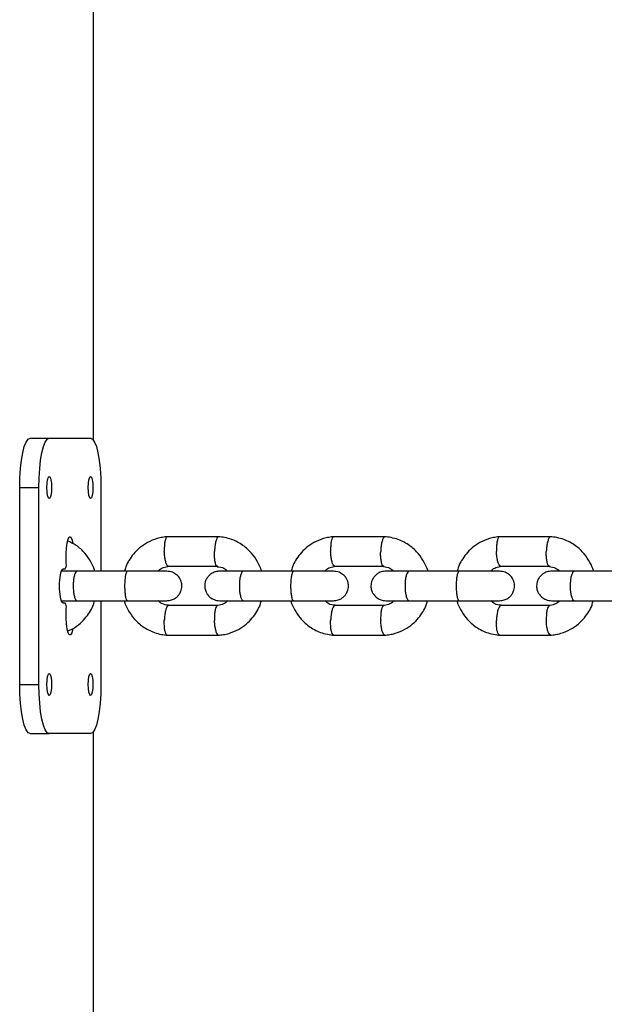
# Model space of a CAD drawing. Units: metres. Extents: x -79 to 13037, y -2650 to 6649.
# Drawn here: x 6614 to 6733, y 70 to 270 of the extents above; entities that cross this region are included whole.
import ezdxf

# ---------------------------------------------------------------- set-up
doc = ezdxf.new("R2010")
doc.units = ezdxf.units.M
doc.layers.add('001 MDP Equipment', color=5, linetype='Continuous')

# ---------------------------------------------------------------- blocks, each defined once
blk = doc.blocks.new('A$Cba26d84d')
at = {"layer": '001 MDP Equipment', "linetype": 'Continuous', "lineweight": 25}
for p, q in [((693.52, -483.12), (693.52, -723.7)), ((693.61, -723.81), (693.61, -483.01)), ((680.71, -723.41), (684.62, -723.41)), ((684.62, -723.41), (693.02, -723.41)), ((678.61, -773.41), (678.61, -733.41)), ((678.61, -733.41), (682.52, -733.41)), ((682.52, -773.41), (682.52, -733.41)), ((695.12, -733.41), (695.12, -750.41)), ((719.08, -743.42), (708.54, -743.42)), ((752.88, -743.42), (742.37, -743.42)), ((786.58, -743.42), (776.1, -743.42)), ((688.08, -748.91), (688.08, -746.91)), ((687.45, -749.91), (687.87, -749.91)), ((708.82, -749.41), (718.9, -749.41)), ((742.65, -749.41), (752.7, -749.41)), ((776.38, -749.41), (786.4, -749.41)), ((700.58, -750.41), (690.27, -750.41)), ((734.35, -750.41), (724.07, -750.41)), ((768.02, -750.41), (757.77, -750.41)), ((801.58, -750.41), (791.36, -750.41)), ((687.87, -756.91), (687.45, -756.91)), ((688.08, -759.91), (688.08, -757.91)), ((690.27, -756.41), (700.58, -756.41)), ((695.12, -756.41), (695.12, -773.41)), ((718.8, -757.4), (708.72, -757.4)), ((724.07, -756.41), (734.35, -756.41)), ((752.6, -757.4), (742.55, -757.4)), ((757.77, -756.41), (768.02, -756.41)), ((786.3, -757.4), (776.28, -757.4)), ((791.36, -756.41), (801.58, -756.41)), ((708.54, -763.4), (719.08, -763.4)), ((742.37, -763.4), (752.88, -763.4)), ((776.1, -763.4), (786.58, -763.4)), ((678.61, -773.41), (682.52, -773.41)), ((680.71, -783.41), (684.62, -783.41)), ((693.02, -783.41), (684.62, -783.41)), ((693.52, -783.12), (693.52, -1023.7)), ((693.61, -1023.81), (693.61, -783.01))]:
    blk.add_line(p, q, dxfattribs=at)
at = {"layer": '001 MDP Equipment', "linetype": 'Continuous', "lineweight": 25, "flags": 128}
for points in [[(678.61, -733.41), (678.65, -731.46), (678.76, -729.58), (678.96, -727.85), (679.22, -726.34), (679.54, -725.09), (679.9, -724.17), (680.3, -723.6), (680.71, -723.41)], [(682.52, -733.41), (682.56, -731.46), (682.68, -729.58), (682.87, -727.85), (683.13, -726.34), (683.45, -725.09), (683.81, -724.17), (684.21, -723.6), (684.62, -723.41)], [(693.02, -723.41), (693.43, -723.6), (693.82, -724.17), (694.19, -725.09), (694.5, -726.34), (694.77, -727.85), (694.96, -729.58), (695.08, -731.46), (695.12, -733.41)], [(684.62, -735.66), (684.44, -735.49), (684.28, -735), (684.18, -734.27), (684.14, -733.41), (684.18, -732.55), (684.28, -731.82), (684.44, -731.33), (684.62, -731.16), (684.8, -731.33), (684.95, -731.82), (685.05, -732.55), (685.09, -733.41), (685.05, -734.27), (684.95, -735), (684.8, -735.49), (684.62, -735.66)], [(693.02, -735.66), (692.84, -735.49), (692.68, -735), (692.58, -734.27), (692.55, -733.41), (692.58, -732.55), (692.68, -731.82), (692.84, -731.33), (693.02, -731.16), (693.2, -731.33), (693.35, -731.82), (693.46, -732.55), (693.49, -733.41), (693.46, -734.27), (693.35, -735), (693.2, -735.49), (693.02, -735.66)], [(688.08, -746.91), (688.13, -745.71), (688.25, -744.66), (688.45, -743.88), (688.69, -743.46), (688.95, -743.46), (689.19, -743.88), (689.38, -744.66), (689.4, -744.78)], [(687.45, -756.91), (687.2, -756.7), (686.98, -756.09), (686.82, -755.16), (686.73, -754.02), (686.73, -752.8), (686.82, -751.66), (686.98, -750.73), (687.2, -750.12), (687.45, -749.91)], [(689.39, -762.13), (689.38, -762.16), (689.19, -762.94), (688.95, -763.35), (688.69, -763.35), (688.45, -762.94), (688.25, -762.16), (688.13, -761.1), (688.08, -759.91)], [(684.62, -775.66), (684.44, -775.49), (684.28, -775), (684.18, -774.27), (684.14, -773.41), (684.18, -772.55), (684.28, -771.82), (684.44, -771.33), (684.62, -771.16), (684.8, -771.33), (684.95, -771.82), (685.05, -772.55), (685.09, -773.41), (685.05, -774.27), (684.95, -775), (684.8, -775.49), (684.62, -775.66)], [(693.02, -775.66), (692.84, -775.49), (692.68, -775), (692.58, -774.27), (692.55, -773.41), (692.58, -772.55), (692.68, -771.82), (692.84, -771.33), (693.02, -771.16), (693.2, -771.33), (693.35, -771.82), (693.46, -772.55), (693.49, -773.41), (693.46, -774.27), (693.35, -775), (693.2, -775.49), (693.02, -775.66)], [(680.71, -783.41), (680.3, -783.22), (679.9, -782.65), (679.54, -781.72), (679.22, -780.48), (678.96, -778.96), (678.76, -777.23), (678.65, -775.36), (678.61, -773.41)], [(684.62, -783.41), (684.21, -783.22), (683.81, -782.65), (683.45, -781.72), (683.13, -780.48), (682.87, -778.96), (682.68, -777.23), (682.56, -775.36), (682.52, -773.41)], [(695.12, -773.41), (695.08, -775.36), (694.96, -777.23), (694.77, -778.96), (694.5, -780.48), (694.19, -781.72), (693.82, -782.65), (693.43, -783.22), (693.02, -783.41)]]:
    blk.add_lwpolyline(points, dxfattribs=at)
at = {"layer": '001 MDP Equipment', "linetype": 'Continuous', "lineweight": 25}
for centre, start, end in [((686.73, -749.15), 326.218, 10.0553), ((686.73, -757.67), 349.9447, 33.782)]:
    blk.add_arc(centre, 1.37, start, end, dxfattribs=at)
for points, knots in [([(708.71, -743.41), (708.35, -743.44), (707.6, -743.51), (706.19, -743.84), (704.59, -744.5), (702.99, -745.6), (701.73, -746.85), (700.82, -748.17), (700.17, -749.34), (700, -750.12), (699.94, -750.41)], [0, 0, 0, 0, 0.092932, 0.187158, 0.36396, 0.525596, 0.672052, 0.803372, 0.92668, 1, 1, 1, 1]), ([(708.6, -743.42), (708.57, -743.43), (708.5, -743.43), (708.36, -743.57), (708.2, -743.94), (708.05, -744.68), (707.99, -745.53), (707.99, -746.13), (708, -746.4), (708, -746.41)], [0, 0, 0, 0, 0.079658, 0.185744, 0.400228, 0.614736, 0.829324, 0.991429, 1, 1, 1, 1]), ([(719.03, -743.42), (719, -743.42), (718.93, -743.43), (718.77, -743.57), (718.58, -743.94), (718.38, -744.68), (718.26, -745.53), (718.22, -746.13), (718.21, -746.4), (718.21, -746.41)], [0, 0, 0, 0, 0.090213, 0.195083, 0.407106, 0.619155, 0.831282, 0.991528, 1, 1, 1, 1]), ([(727.74, -750.37), (727.73, -750.3), (727.56, -749.64), (726.94, -748.37), (725.75, -746.63), (723.96, -745.02), (722.03, -744.03), (720.29, -743.54), (719.37, -743.45), (718.91, -743.41)], [0, 0, 0, 0, 0.018163, 0.170533, 0.34595, 0.544471, 0.766091, 0.885855, 1, 1, 1, 1]), ([(742.55, -743.41), (742.17, -743.44), (741.43, -743.51), (740.02, -743.84), (738.41, -744.51), (736.82, -745.61), (735.58, -746.85), (734.68, -748.17), (734.03, -749.33), (733.86, -750.11), (733.79, -750.41)], [0, 0, 0, 0, 0.093786, 0.188633, 0.365974, 0.527216, 0.672349, 0.801937, 0.925349, 1, 1, 1, 1]), ([(742.44, -743.42), (742.4, -743.43), (742.33, -743.43), (742.18, -743.57), (742.01, -743.94), (741.86, -744.68), (741.79, -745.53), (741.79, -746.13), (741.8, -746.4), (741.8, -746.41)], [0, 0, 0, 0, 0.079658, 0.185744, 0.400228, 0.614736, 0.829324, 0.991429, 1, 1, 1, 1]), ([(752.84, -743.42), (752.8, -743.42), (752.72, -743.43), (752.56, -743.57), (752.36, -743.94), (752.15, -744.68), (752.03, -745.53), (751.98, -746.13), (751.97, -746.4), (751.97, -746.41)], [0, 0, 0, 0, 0.090769, 0.195575, 0.407469, 0.619388, 0.831385, 0.991533, 1, 1, 1, 1]), ([(761.55, -750.41), (761.54, -750.37), (761.39, -749.75), (760.81, -748.53), (759.66, -746.76), (757.88, -745.1), (755.92, -744.07), (754.14, -743.55), (753.19, -743.45), (752.72, -743.41)], [0, 0, 0, 0, 0.009376, 0.15808, 0.33252, 0.532772, 0.758839, 0.881872, 1, 1, 1, 1]), ([(776.27, -743.41), (775.9, -743.44), (775.16, -743.51), (773.75, -743.84), (772.15, -744.51), (770.56, -745.61), (769.32, -746.85), (768.42, -748.17), (767.77, -749.33), (767.61, -750.11), (767.54, -750.41)], [0, 0, 0, 0, 0.093841, 0.18874, 0.366161, 0.527451, 0.672601, 0.802181, 0.925568, 1, 1, 1, 1]), ([(776.16, -743.42), (776.13, -743.43), (776.06, -743.43), (775.9, -743.57), (775.72, -743.94), (775.56, -744.68), (775.48, -745.53), (775.48, -746.13), (775.49, -746.4), (775.49, -746.41)], [0, 0, 0, 0, 0.079658, 0.185744, 0.400228, 0.614736, 0.829324, 0.991429, 1, 1, 1, 1]), ([(786.53, -743.42), (786.5, -743.42), (786.42, -743.43), (786.25, -743.57), (786.03, -743.94), (785.82, -744.68), (785.69, -745.53), (785.64, -746.13), (785.63, -746.4), (785.63, -746.41)], [0, 0, 0, 0, 0.091333, 0.196074, 0.407836, 0.619624, 0.831489, 0.991538, 1, 1, 1, 1]), ([(795.22, -750.41), (795.22, -750.37), (795.07, -749.75), (794.49, -748.53), (793.34, -746.76), (791.56, -745.11), (789.62, -744.07), (787.83, -743.55), (786.88, -743.45), (786.42, -743.41)], [0, 0, 0, 0, 0.0092003, 0.157868, 0.3322987, 0.5325814, 0.7587254, 0.8818117, 1, 1, 1, 1]), ([(693.86, -750.38), (693.84, -750.31), (693.68, -749.64), (693.05, -748.37), (691.85, -746.64), (690.26, -745.14), (688.94, -744.54), (688.35, -744.27)], [0, 0, 0, 0, 0.026741, 0.241769, 0.489279, 0.769336, 1, 1, 1, 1]), ([(708.82, -749.41), (708.79, -749.4), (708.72, -749.4), (708.57, -749.26), (708.38, -748.89), (708.18, -748.15), (708.05, -747.3), (708.01, -746.7), (708, -746.43), (708, -746.41)], [0, 0, 0, 0, 0.07967, 0.18574, 0.400191, 0.61469, 0.829294, 0.99143, 1, 1, 1, 1]), ([(718.78, -749.4), (718.75, -749.4), (718.69, -749.4), (718.56, -749.26), (718.4, -748.89), (718.26, -748.15), (718.19, -747.3), (718.2, -746.7), (718.2, -746.43), (718.21, -746.41)], [0, 0, 0, 0, 0.058032, 0.166596, 0.386088, 0.605631, 0.82528, 0.991228, 1, 1, 1, 1]), ([(742.65, -749.41), (742.62, -749.4), (742.55, -749.4), (742.39, -749.26), (742.19, -748.89), (741.98, -748.15), (741.85, -747.3), (741.81, -746.7), (741.8, -746.43), (741.8, -746.41)], [0, 0, 0, 0, 0.07967, 0.18574, 0.400191, 0.61469, 0.829294, 0.99143, 1, 1, 1, 1]), ([(752.58, -749.4), (752.55, -749.4), (752.49, -749.4), (752.35, -749.26), (752.18, -748.89), (752.03, -748.15), (751.96, -747.3), (751.96, -746.7), (751.97, -746.43), (751.97, -746.41)], [0, 0, 0, 0, 0.056887, 0.165583, 0.385342, 0.605152, 0.825068, 0.991218, 1, 1, 1, 1]), ([(776.38, -749.41), (776.35, -749.4), (776.27, -749.4), (776.11, -749.26), (775.9, -748.89), (775.68, -748.15), (775.55, -747.3), (775.5, -746.7), (775.49, -746.43), (775.49, -746.41)], [0, 0, 0, 0, 0.07967, 0.18574, 0.400191, 0.61469, 0.829294, 0.99143, 1, 1, 1, 1]), ([(786.27, -749.4), (786.25, -749.4), (786.18, -749.39), (786.04, -749.26), (785.85, -748.89), (785.7, -748.15), (785.62, -747.3), (785.62, -746.7), (785.63, -746.43), (785.63, -746.41)], [0, 0, 0, 0, 0.0557, 0.164533, 0.384569, 0.604655, 0.824848, 0.991206, 1, 1, 1, 1]), ([(706.71, -750.41), (706.79, -750.33), (707.11, -750), (707.88, -749.58), (708.6, -749.46), (708.99, -749.4)], [0, 0, 0, 0, 0.1313802, 0.5341925, 1, 1, 1, 1]), ([(718.75, -749.49), (719.23, -749.54), (720.03, -749.63), (720.62, -750.18), (720.85, -750.41)], [0, 0, 0, 0, 0.595367, 1, 1, 1, 1]), ([(740.56, -750.41), (740.64, -750.33), (740.96, -749.99), (741.72, -749.58), (742.44, -749.46), (742.82, -749.4)], [0, 0, 0, 0, 0.132414, 0.534806, 1, 1, 1, 1]), ([(752.56, -749.48), (753, -749.53), (753.8, -749.62), (754.39, -750.17), (754.66, -750.41)], [0, 0, 0, 0, 0.562481, 1, 1, 1, 1]), ([(774.3, -750.41), (774.36, -750.34), (774.66, -750.01), (775.42, -749.59), (776.15, -749.47), (776.55, -749.4)], [0, 0, 0, 0, 0.106055, 0.519094, 1, 1, 1, 1]), ([(786.25, -749.48), (786.69, -749.53), (787.48, -749.62), (788.08, -750.16), (788.35, -750.41)], [0, 0, 0, 0, 0.552986, 1, 1, 1, 1]), ([(690.4, -750.41), (689.77, -750.41), (688.52, -750.41), (687.57, -750.41), (687.1, -750.41)], [0, 0, 0, 0, 0.507886, 1, 1, 1, 1]), ([(690.27, -750.41), (690.26, -750.41), (690.17, -750.41), (689.99, -750.54), (689.76, -751.05), (689.59, -751.82), (689.51, -752.62), (689.48, -753.28), (689.49, -753.78), (689.53, -754.44), (689.62, -755.21), (689.81, -755.92), (690.04, -756.32), (690.19, -756.41), (690.26, -756.41), (690.27, -756.41)], [0, 0, 0, 0, 0.004287, 0.111621, 0.218955, 0.326276, 0.433577, 0.48664, 0.539698, 0.592756, 0.700028, 0.807313, 0.914638, 0.995713, 1, 1, 1, 1]), ([(700.5, -750.41), (700.5, -750.41), (700.43, -750.41), (700.3, -750.54), (700.13, -751.05), (700.01, -751.82), (699.95, -752.62), (699.93, -753.28), (699.94, -753.78), (699.96, -754.44), (700.04, -755.21), (700.17, -755.92), (700.33, -756.32), (700.45, -756.41), (700.5, -756.41), (700.5, -756.41)], [0, 0, 0, 0, 0.004286, 0.111621, 0.218955, 0.326276, 0.433577, 0.48664, 0.539698, 0.592756, 0.700028, 0.807313, 0.914638, 0.995714, 1, 1, 1, 1]), ([(708.52, -750.41), (708.53, -750.41), (708.58, -750.41), (708.23, -750.41), (707.51, -750.41), (706.43, -750.41), (705.07, -750.41), (703.52, -750.41), (701.85, -750.41), (700.73, -750.41), (700.18, -750.41)], [0, 0, 0, 0, 0.053751, 0.188918, 0.324085, 0.459251, 0.594418, 0.729585, 0.864751, 1, 1, 1, 1]), ([(708.5, -756.41), (708.83, -756.38), (709.45, -756.32), (710.22, -755.93), (710.76, -755.47), (711.19, -754.92), (711.44, -754.35), (711.57, -753.71), (711.58, -753.06), (711.42, -752.39), (711.05, -751.69), (710.49, -751.08), (709.62, -750.53), (708.89, -750.45), (708.5, -750.41)], [0, 0, 0, 0, 0.101714, 0.191087, 0.266458, 0.328107, 0.415329, 0.467552, 0.526194, 0.621614, 0.690135, 0.775781, 0.879782, 1, 1, 1, 1]), ([(719.27, -750.41), (718.94, -750.44), (718.33, -750.49), (717.56, -750.88), (717.01, -751.34), (716.59, -751.9), (716.33, -752.46), (716.21, -753.1), (716.2, -753.76), (716.36, -754.43), (716.73, -755.12), (717.28, -755.74), (718.15, -756.28), (718.88, -756.36), (719.27, -756.41)], [0, 0, 0, 0, 0.101709, 0.190968, 0.266162, 0.327638, 0.414745, 0.467234, 0.525976, 0.621219, 0.689661, 0.775312, 0.879465, 1, 1, 1, 1]), ([(724.21, -750.41), (723.58, -750.41), (722.33, -750.41), (720.82, -750.41), (719.7, -750.41), (719.41, -750.41), (719.27, -750.41)], [0, 0, 0, 0, 0.250032, 0.500021, 0.750011, 1, 1, 1, 1]), ([(724.07, -750.41), (724.06, -750.41), (723.97, -750.41), (723.78, -750.54), (723.54, -751.05), (723.36, -751.82), (723.27, -752.62), (723.25, -753.28), (723.26, -753.78), (723.29, -754.44), (723.4, -755.21), (723.59, -755.92), (723.83, -756.32), (723.99, -756.41), (724.06, -756.41), (724.07, -756.41)], [0, 0, 0, 0, 0.004287, 0.111621, 0.218955, 0.326276, 0.433577, 0.48664, 0.539698, 0.592756, 0.700028, 0.807313, 0.914638, 0.995713, 1, 1, 1, 1]), ([(734.27, -750.41), (734.27, -750.41), (734.2, -750.41), (734.06, -750.54), (733.88, -751.05), (733.75, -751.82), (733.69, -752.62), (733.67, -753.28), (733.67, -753.78), (733.7, -754.44), (733.78, -755.21), (733.92, -755.92), (734.09, -756.32), (734.21, -756.41), (734.27, -756.41), (734.27, -756.41)], [0, 0, 0, 0, 0.0042865, 0.1116213, 0.2189554, 0.3262763, 0.4335768, 0.4866395, 0.5396978, 0.5927561, 0.7000285, 0.8073133, 0.9146378, 0.9957135, 1, 1, 1, 1]), ([(742.38, -750.41), (742.39, -750.41), (742.42, -750.41), (742.06, -750.41), (741.32, -750.41), (740.22, -750.41), (738.85, -750.41), (737.29, -750.41), (735.62, -750.41), (734.51, -750.41), (733.95, -750.41)], [0, 0, 0, 0, 0.060235, 0.194476, 0.328716, 0.462957, 0.597197, 0.731438, 0.865678, 1, 1, 1, 1]), ([(742.37, -756.41), (742.69, -756.38), (743.31, -756.32), (744.08, -755.93), (744.62, -755.47), (745.04, -754.92), (745.3, -754.35), (745.43, -753.71), (745.43, -753.06), (745.27, -752.38), (744.91, -751.69), (744.35, -751.08), (743.49, -750.53), (742.76, -750.45), (742.37, -750.41)], [0, 0, 0, 0, 0.101709, 0.190968, 0.266162, 0.327638, 0.414745, 0.467234, 0.525976, 0.621219, 0.68966, 0.775312, 0.879465, 1, 1, 1, 1]), ([(753.04, -750.41), (752.71, -750.44), (752.1, -750.49), (751.33, -750.88), (750.79, -751.34), (750.37, -751.9), (750.11, -752.47), (749.99, -753.1), (749.98, -753.75), (750.14, -754.43), (750.51, -755.13), (751.06, -755.74), (751.92, -756.28), (752.65, -756.36), (753.04, -756.41)], [0, 0, 0, 0, 0.101707, 0.190861, 0.265889, 0.327201, 0.4142, 0.466937, 0.52577, 0.620846, 0.689211, 0.77487, 0.879165, 1, 1, 1, 1]), ([(757.9, -750.41), (757.28, -750.41), (756.03, -750.41), (754.54, -750.41), (753.44, -750.41), (753.17, -750.41), (753.04, -750.41)], [0, 0, 0, 0, 0.250032, 0.500021, 0.750011, 1, 1, 1, 1]), ([(757.77, -750.41), (757.76, -750.41), (757.66, -750.41), (757.47, -750.54), (757.22, -751.05), (757.03, -751.82), (756.94, -752.62), (756.91, -753.28), (756.92, -753.78), (756.96, -754.44), (757.07, -755.21), (757.27, -755.92), (757.52, -756.32), (757.69, -756.41), (757.76, -756.41), (757.77, -756.41)], [0, 0, 0, 0, 0.004287, 0.111621, 0.218955, 0.326276, 0.433577, 0.48664, 0.539698, 0.592756, 0.700028, 0.807313, 0.914638, 0.995713, 1, 1, 1, 1]), ([(767.94, -750.41), (767.94, -750.41), (767.86, -750.41), (767.72, -750.54), (767.53, -751.05), (767.39, -751.82), (767.32, -752.62), (767.3, -753.28), (767.31, -753.78), (767.34, -754.44), (767.42, -755.21), (767.57, -755.92), (767.75, -756.32), (767.88, -756.41), (767.94, -756.41), (767.94, -756.41)], [0, 0, 0, 0, 0.004286, 0.111621, 0.218955, 0.326276, 0.433577, 0.48664, 0.539698, 0.592756, 0.700028, 0.807313, 0.914638, 0.995714, 1, 1, 1, 1]), ([(776.13, -750.41), (776.14, -750.41), (776.17, -750.41), (775.78, -750.41), (775.02, -750.41), (773.91, -750.41), (772.53, -750.41), (770.96, -750.41), (769.28, -750.41), (768.17, -750.41), (767.62, -750.41)], [0, 0, 0, 0, 0.0666345, 0.1999608, 0.3332872, 0.4666137, 0.5999401, 0.7332664, 0.8665929, 1, 1, 1, 1]), ([(776.13, -756.41), (776.46, -756.38), (777.07, -756.32), (777.83, -755.93), (778.38, -755.47), (778.8, -754.92), (779.05, -754.35), (779.18, -753.71), (779.19, -753.06), (779.03, -752.38), (778.66, -751.69), (778.11, -751.08), (777.25, -750.53), (776.52, -750.45), (776.13, -750.41)], [0, 0, 0, 0, 0.101707, 0.190861, 0.265889, 0.327201, 0.414199, 0.466937, 0.52577, 0.620846, 0.689211, 0.774869, 0.879165, 1, 1, 1, 1]), ([(786.7, -750.41), (786.38, -750.44), (785.77, -750.49), (785, -750.88), (784.46, -751.34), (784.04, -751.9), (783.79, -752.47), (783.66, -753.1), (783.65, -753.75), (783.81, -754.43), (784.18, -755.13), (784.73, -755.74), (785.59, -756.28), (786.31, -756.36), (786.7, -756.41)], [0, 0, 0, 0, 0.101708, 0.190765, 0.265641, 0.3268, 0.413697, 0.466662, 0.525579, 0.620496, 0.688791, 0.774455, 0.878884, 1, 1, 1, 1]), ([(791.5, -750.41), (790.88, -750.41), (789.63, -750.41), (788.16, -750.41), (787.08, -750.41), (786.83, -750.41), (786.7, -750.41)], [0, 0, 0, 0, 0.250032, 0.500021, 0.750011, 1, 1, 1, 1]), ([(791.36, -750.41), (791.35, -750.41), (791.25, -750.41), (791.05, -750.54), (790.79, -751.05), (790.59, -751.82), (790.5, -752.62), (790.47, -753.28), (790.48, -753.78), (790.52, -754.44), (790.63, -755.21), (790.85, -755.92), (791.1, -756.32), (791.28, -756.41), (791.35, -756.41), (791.36, -756.41)], [0, 0, 0, 0, 0.0042865, 0.1116213, 0.2189554, 0.3262763, 0.4335768, 0.4866395, 0.5396978, 0.5927561, 0.7000285, 0.8073133, 0.9146378, 0.9957135, 1, 1, 1, 1]), ([(687.02, -756.41), (687.03, -756.41), (687.4, -756.41), (688.55, -756.41), (689.79, -756.41), (690.4, -756.41)], [0, 0, 0, 0, 0.017884, 0.508901, 1, 1, 1, 1]), ([(688.36, -762.55), (688.69, -762.42), (689.63, -762.05), (690.91, -761.06), (692.14, -759.8), (693, -758.49), (693.58, -757.42), (693.73, -756.75), (693.77, -756.54)], [0, 0, 0, 0, 0.127959, 0.363972, 0.572771, 0.754437, 0.923262, 1, 1, 1, 1]), ([(699.87, -756.41), (699.89, -756.49), (700.05, -757.17), (700.68, -758.44), (701.87, -760.19), (703.66, -761.79), (705.59, -762.79), (707.33, -763.28), (708.26, -763.36), (708.71, -763.41)], [0, 0, 0, 0, 0.0209318, 0.1728719, 0.3477945, 0.5457551, 0.7667503, 0.886177, 1, 1, 1, 1]), ([(700.18, -756.41), (700.73, -756.41), (701.85, -756.41), (703.52, -756.41), (705.07, -756.41), (706.43, -756.41), (707.51, -756.41), (708.23, -756.41), (708.58, -756.41), (708.53, -756.41), (708.52, -756.41)], [0, 0, 0, 0, 0.135249, 0.270415, 0.405582, 0.540749, 0.675915, 0.811082, 0.946249, 1, 1, 1, 1]), ([(708.86, -757.33), (708.39, -757.27), (707.59, -757.19), (707.01, -756.63), (706.77, -756.41)], [0, 0, 0, 0, 0.594953, 1, 1, 1, 1]), ([(708.82, -757.41), (708.79, -757.41), (708.72, -757.41), (708.57, -757.55), (708.38, -757.93), (708.18, -758.66), (708.05, -759.52), (708.01, -760.12), (708, -760.39), (708, -760.4)], [0, 0, 0, 0, 0.07967, 0.18574, 0.400191, 0.61469, 0.829294, 0.99143, 1, 1, 1, 1]), ([(718.78, -757.41), (718.75, -757.42), (718.64, -757.44), (718.47, -757.73), (718.3, -758.36), (718.2, -759.23), (718.19, -759.94), (718.2, -760.33), (718.2, -760.39), (718.21, -760.4)], [0, 0, 0, 0, 0.0932164, 0.3108201, 0.5284425, 0.7461262, 0.9638826, 0.991304, 1, 1, 1, 1]), ([(720.91, -756.41), (720.83, -756.49), (720.51, -756.82), (719.74, -757.23), (719.02, -757.35), (718.64, -757.41)], [0, 0, 0, 0, 0.131377, 0.534192, 1, 1, 1, 1]), ([(718.91, -763.41), (719.28, -763.38), (720.02, -763.31), (721.43, -762.98), (723.03, -762.32), (724.63, -761.22), (725.89, -759.97), (726.8, -758.64), (727.44, -757.51), (727.6, -756.76), (727.65, -756.5)], [0, 0, 0, 0, 0.093683, 0.188669, 0.366897, 0.529837, 0.677476, 0.809855, 0.93416, 1, 1, 1, 1]), ([(719.27, -756.41), (719.41, -756.41), (719.7, -756.41), (720.82, -756.41), (722.33, -756.41), (723.58, -756.41), (724.21, -756.41)], [0, 0, 0, 0, 0.249989, 0.499979, 0.749968, 1, 1, 1, 1]), ([(733.71, -756.41), (733.72, -756.44), (733.87, -757.06), (734.45, -758.29), (735.6, -760.05), (737.38, -761.71), (739.33, -762.75), (741.12, -763.27), (742.07, -763.36), (742.54, -763.41)], [0, 0, 0, 0, 0.0093748, 0.1580794, 0.3325193, 0.5327711, 0.7588392, 0.8818717, 1, 1, 1, 1]), ([(733.95, -756.41), (734.51, -756.41), (735.62, -756.41), (737.29, -756.41), (738.85, -756.41), (740.22, -756.41), (741.32, -756.41), (742.06, -756.41), (742.42, -756.41), (742.39, -756.41), (742.38, -756.41)], [0, 0, 0, 0, 0.134322, 0.268562, 0.402803, 0.537043, 0.671284, 0.805524, 0.939765, 1, 1, 1, 1]), ([(742.7, -757.33), (742.25, -757.28), (741.46, -757.19), (740.86, -756.65), (740.6, -756.41)], [0, 0, 0, 0, 0.56204, 1, 1, 1, 1]), ([(742.65, -757.41), (742.62, -757.41), (742.55, -757.41), (742.39, -757.55), (742.19, -757.93), (741.98, -758.66), (741.85, -759.52), (741.81, -760.12), (741.8, -760.39), (741.8, -760.4)], [0, 0, 0, 0, 0.07967, 0.18574, 0.400191, 0.61469, 0.829294, 0.99143, 1, 1, 1, 1]), ([(752.59, -757.41), (752.55, -757.42), (752.43, -757.44), (752.25, -757.73), (752.08, -758.36), (751.97, -759.23), (751.96, -759.94), (751.97, -760.33), (751.97, -760.39), (751.97, -760.4)], [0, 0, 0, 0, 0.092512, 0.310284, 0.528076, 0.745929, 0.963855, 0.991297, 1, 1, 1, 1]), ([(754.7, -756.41), (754.62, -756.49), (754.3, -756.82), (753.54, -757.23), (752.82, -757.35), (752.44, -757.41)], [0, 0, 0, 0, 0.132411, 0.534806, 1, 1, 1, 1]), ([(752.71, -763.41), (753.08, -763.38), (753.83, -763.31), (755.24, -762.97), (756.84, -762.31), (758.44, -761.21), (759.68, -759.97), (760.58, -758.65), (761.22, -757.51), (761.39, -756.75), (761.45, -756.47)], [0, 0, 0, 0, 0.094323, 0.189713, 0.368068, 0.530233, 0.676196, 0.806525, 0.930644, 1, 1, 1, 1]), ([(753.04, -756.41), (753.17, -756.41), (753.44, -756.41), (754.54, -756.41), (756.03, -756.41), (757.28, -756.41), (757.9, -756.41)], [0, 0, 0, 0, 0.249989, 0.499979, 0.749968, 1, 1, 1, 1]), ([(767.46, -756.41), (767.47, -756.44), (767.61, -757.06), (768.19, -758.29), (769.34, -760.05), (771.12, -761.71), (773.07, -762.75), (774.85, -763.27), (775.8, -763.36), (776.27, -763.41)], [0, 0, 0, 0, 0.009199, 0.157867, 0.332298, 0.532581, 0.758725, 0.881812, 1, 1, 1, 1]), ([(767.62, -756.41), (768.17, -756.41), (769.28, -756.41), (770.96, -756.41), (772.53, -756.41), (773.91, -756.41), (775.02, -756.41), (775.78, -756.41), (776.17, -756.41), (776.14, -756.41), (776.13, -756.41)], [0, 0, 0, 0, 0.133407, 0.266734, 0.40006, 0.533386, 0.666713, 0.800039, 0.933366, 1, 1, 1, 1]), ([(776.43, -757.33), (775.99, -757.28), (775.2, -757.19), (774.6, -756.65), (774.34, -756.41)], [0, 0, 0, 0, 0.5525513, 1, 1, 1, 1]), ([(776.38, -757.41), (776.35, -757.41), (776.27, -757.41), (776.11, -757.55), (775.9, -757.93), (775.68, -758.66), (775.55, -759.52), (775.5, -760.12), (775.49, -760.39), (775.49, -760.4)], [0, 0, 0, 0, 0.07967, 0.18574, 0.400191, 0.61469, 0.829294, 0.99143, 1, 1, 1, 1]), ([(786.28, -757.41), (786.25, -757.42), (786.12, -757.44), (785.93, -757.73), (785.75, -758.36), (785.64, -759.23), (785.62, -759.94), (785.63, -760.33), (785.63, -760.39), (785.63, -760.4)], [0, 0, 0, 0, 0.091809, 0.30975, 0.52771, 0.745732, 0.963827, 0.99129, 1, 1, 1, 1]), ([(788.39, -756.41), (788.32, -756.47), (788.02, -756.8), (787.26, -757.22), (786.53, -757.35), (786.13, -757.41)], [0, 0, 0, 0, 0.106052, 0.519094, 1, 1, 1, 1]), ([(786.41, -763.41), (786.78, -763.38), (787.52, -763.31), (788.94, -762.97), (790.53, -762.31), (792.13, -761.2), (793.36, -759.96), (794.26, -758.65), (794.91, -757.5), (795.07, -756.73), (795.13, -756.45)], [0, 0, 0, 0, 0.09418, 0.18942, 0.367479, 0.52935, 0.675022, 0.805068, 0.928899, 1, 1, 1, 1]), ([(786.7, -756.41), (786.83, -756.41), (787.08, -756.41), (788.16, -756.41), (789.63, -756.41), (790.88, -756.41), (791.5, -756.41)], [0, 0, 0, 0, 0.249989, 0.499979, 0.749968, 1, 1, 1, 1]), ([(708.6, -763.39), (708.57, -763.39), (708.5, -763.39), (708.36, -763.25), (708.2, -762.87), (708.05, -762.14), (707.99, -761.28), (707.99, -760.68), (708, -760.41), (708, -760.4)], [0, 0, 0, 0, 0.0796581, 0.1857444, 0.400228, 0.6147364, 0.8293243, 0.9914295, 1, 1, 1, 1]), ([(719.03, -763.39), (719.03, -763.39), (718.99, -763.43), (718.86, -763.33), (718.66, -763.09), (718.45, -762.44), (718.29, -761.57), (718.22, -760.86), (718.21, -760.47), (718.21, -760.41), (718.21, -760.4)], [0, 0, 0, 0, 0.011406, 0.116308, 0.328397, 0.540495, 0.752669, 0.964842, 0.991525, 1, 1, 1, 1]), ([(742.44, -763.39), (742.4, -763.39), (742.33, -763.39), (742.18, -763.25), (742.01, -762.87), (741.86, -762.14), (741.79, -761.28), (741.79, -760.68), (741.8, -760.41), (741.8, -760.4)], [0, 0, 0, 0, 0.079658, 0.185744, 0.400228, 0.614736, 0.829324, 0.991429, 1, 1, 1, 1]), ([(752.84, -763.39), (752.83, -763.39), (752.79, -763.43), (752.65, -763.33), (752.45, -763.09), (752.22, -762.44), (752.06, -761.57), (751.99, -760.86), (751.97, -760.47), (751.97, -760.41), (751.97, -760.4)], [0, 0, 0, 0, 0.012024, 0.116861, 0.328817, 0.540782, 0.752824, 0.964864, 0.991531, 1, 1, 1, 1]), ([(776.16, -763.39), (776.13, -763.39), (776.06, -763.39), (775.9, -763.25), (775.72, -762.87), (775.56, -762.14), (775.48, -761.28), (775.48, -760.68), (775.49, -760.41), (775.49, -760.4)], [0, 0, 0, 0, 0.079658, 0.185744, 0.400228, 0.614736, 0.829324, 0.991429, 1, 1, 1, 1]), ([(786.53, -763.39), (786.53, -763.39), (786.48, -763.43), (786.34, -763.34), (786.13, -763.09), (785.89, -762.44), (785.72, -761.57), (785.65, -760.86), (785.64, -760.47), (785.63, -760.41), (785.63, -760.4)], [0, 0, 0, 0, 0.012654, 0.117424, 0.329245, 0.541075, 0.752981, 0.964887, 0.991536, 1, 1, 1, 1])]:
    blk.add_open_spline(points, degree=3, knots=knots, dxfattribs=at)

msp = doc.modelspace()

# ---------------------------------------------------------------- block references
msp.add_blockref('A$Cba26d84d', (5935.8, 908.47))

doc.saveas('drawing.dxf')
